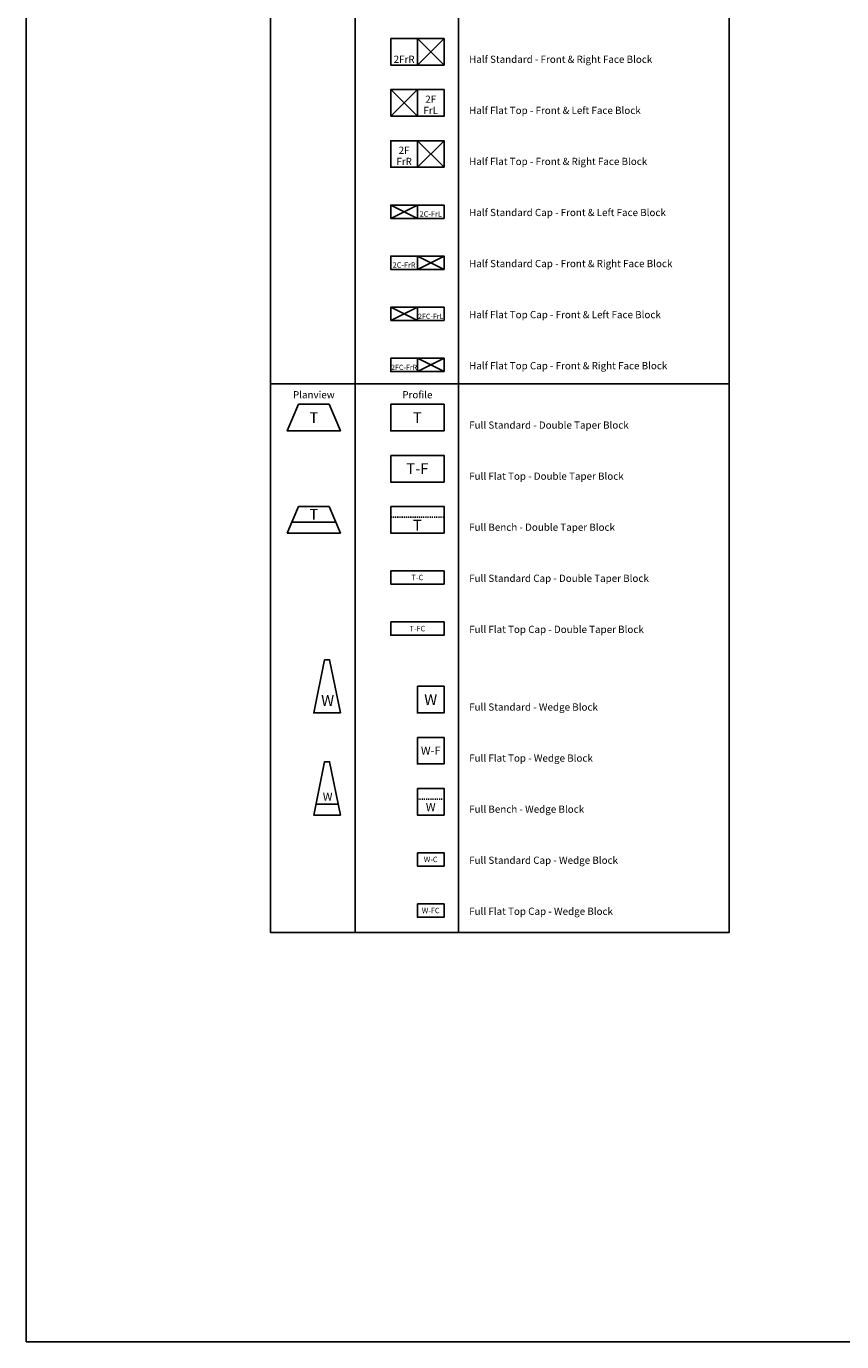
# Model space of a CAD drawing. Units: inches. Extents: x -71 to 531, y -1090 to -99.
# Drawn here: x -71 to 5, y -406 to -284 of the extents above; entities that cross this region are included whole.
import ezdxf
from ezdxf.enums import TextEntityAlignment as Align

# ---------------------------------------------------------------- set-up
doc = ezdxf.new("R2010")
doc.units = ezdxf.units.IN
doc.header["$LTSCALE"] = 0.1
doc.header["$MEASUREMENT"] = 0
doc.linetypes.add('HIDDEN', pattern=[0.375, 0.25, -0.125])
for name, color, linetype in [('00-Full Bench - Double Taper Block', 5, 'Continuous'), ('00-Full Bench - Wedge Block', 7, 'Continuous'), ('00-Full Flat Top - Double Taper Block', 5, 'Continuous'), ('00-Full Flat Top - Wedge Block', 5, 'Continuous'), ('00-Full Flat Top Cap - Double Taper Block', 5, 'Continuous'), ('00-Full Flat Top Cap - Wedge Block', 5, 'Continuous'), ('00-Full Standard - Double Taper Block', 5, 'Continuous'), ('00-Full Standard - Wedge Block', 5, 'Continuous'), ('00-Full Standard Cap - Double Taper Block', 5, 'Continuous'), ('00-Full Standard Cap - Wedge Block', 5, 'Continuous'), ('00-Half Flat Top - Front & Left Face Block', 5, 'Continuous'), ('00-Half Flat Top - Front & Right Face Block', 5, 'Continuous'), ('00-Half Flat Top Cap - Front & Left Face Block', 5, 'Continuous'), ('00-Half Standard - Front & Right Face Block', 5, 'Continuous'), ('00-Half Standard Cap - Front & Left Face Block', 5, 'Continuous'), ('00-Half Standard Cap - Front & Right Face Block', 5, 'Continuous'), ('polyline', 1, 'Continuous'), ('ultrablock', 7, 'Continuous'), ('ultralock_metric', 1, 'Continuous')]:
    doc.layers.add(name, color=color, linetype=linetype)
doc.styles.get("Standard").update_dxf_attribs({"font": 'CALIBRI.TTF'})
doc.styles.add('times', font='TIMES.TTF')

# ---------------------------------------------------------------- blocks, each defined once
blk = doc.blocks.new('Half Standard - Front & Right Face Block')
at = {"color": 5}
for points in [[(2.46, 0), (2.46, 2.46), (0, 2.46), (0, 0)], [(4.92, 0), (4.92, 2.46), (2.46, 2.46), (2.46, 0)]]:
    blk.add_lwpolyline(points, close=True, dxfattribs=at)
for points in [[(4.92, 2.46), (2.46, 0)], [(4.92, 0), (2.46, 2.46)]]:
    blk.add_lwpolyline(points, dxfattribs=at)
at = {"color": 1}
blk.add_text('2FrR', height=0.667, dxfattribs=at).set_placement((1.23, 0), align=Align.BOTTOM_CENTER)
blk = doc.blocks.new('Half Flat Top - Front & Left Face Block')
at = {"color": 5}
for points in [[(0, 0), (0, 2.46), (2.46, 2.46), (2.46, 0)], [(2.46, 0), (2.46, 2.46), (4.92, 2.46), (4.92, 0)]]:
    blk.add_lwpolyline(points, close=True, dxfattribs=at)
for points in [[(0, 2.46), (2.46, 0)], [(0, 0), (2.46, 2.46)]]:
    blk.add_lwpolyline(points, dxfattribs=at)
at = {"color": 1}
for s, p in [('2F', (3.69, 1.03)), ('FrL', (3.69, 0))]:
    blk.add_text(s, height=0.667, dxfattribs=at).set_placement(p, align=Align.BOTTOM_CENTER)
blk = doc.blocks.new('Half Flat Top - Front & Right Face Block')
at = {"color": 5}
for points in [[(2.46, 0), (2.46, 2.46), (0, 2.46), (0, 0)], [(4.92, 0), (4.92, 2.46), (2.46, 2.46), (2.46, 0)]]:
    blk.add_lwpolyline(points, close=True, dxfattribs=at)
for points in [[(4.92, 2.46), (2.46, 0)], [(4.92, 0), (2.46, 2.46)]]:
    blk.add_lwpolyline(points, dxfattribs=at)
at = {"color": 1}
for s, p in [('2F', (1.23, 1.03)), ('FrR', (1.23, 0))]:
    blk.add_text(s, height=0.667, dxfattribs=at).set_placement(p, align=Align.BOTTOM_CENTER)
blk = doc.blocks.new('Half Standard Cap - Front & Left Face Block')
at = {"color": 5}
for points in [[(0, 0), (0, 1.23), (2.46, 1.23), (2.46, 0)], [(2.46, 0), (2.46, 1.23), (4.92, 1.23), (4.92, 0)]]:
    blk.add_lwpolyline(points, close=True, dxfattribs=at)
for points in [[(0, 1.23), (2.46, 0)], [(0, 0), (2.46, 1.23)]]:
    blk.add_lwpolyline(points, dxfattribs=at)
at = {"color": 1}
blk.add_text('2C-FrL', height=0.5, dxfattribs=at).set_placement((3.69, 0), align=Align.BOTTOM_CENTER)
blk = doc.blocks.new('Half Standard Cap - Front & Right Face Block')
at = {"color": 5}
for points in [[(2.46, 0), (2.46, 1.23), (0, 1.23), (0, 0)], [(4.92, 0), (4.92, 1.23), (2.46, 1.23), (2.46, 0)]]:
    blk.add_lwpolyline(points, close=True, dxfattribs=at)
for points in [[(4.92, 1.23), (2.46, 0)], [(4.92, 0), (2.46, 1.23)]]:
    blk.add_lwpolyline(points, dxfattribs=at)
at = {"color": 1}
blk.add_text('2C-FrR', height=0.5, dxfattribs=at).set_placement((1.23, 0), align=Align.BOTTOM_CENTER)
blk = doc.blocks.new('Half Flat Top Cap - Front & Left Face Block')
at = {"color": 5}
for points in [[(0, 0), (0, 1.23), (2.46, 1.23), (2.46, 0)], [(2.46, 0), (2.46, 1.23), (4.92, 1.23), (4.92, 0)]]:
    blk.add_lwpolyline(points, close=True, dxfattribs=at)
for points in [[(0, 1.23), (2.46, 0)], [(0, 0), (2.46, 1.23)]]:
    blk.add_lwpolyline(points, dxfattribs=at)
at = {"color": 1}
blk.add_text('2FC-FrL', height=0.48, dxfattribs=at).set_placement((3.69, 0), align=Align.BOTTOM_CENTER)
blk = doc.blocks.new('Half Flat Top Cap - Front & Right Face Block')
at = {"color": 5}
for points in [[(2.46, 0), (2.46, 1.23), (0, 1.23), (0, 0)], [(4.92, 0), (4.92, 1.23), (2.46, 1.23), (2.46, 0)]]:
    blk.add_lwpolyline(points, close=True, dxfattribs=at)
for points in [[(4.92, 1.23), (2.46, 0)], [(4.92, 0), (2.46, 1.23)]]:
    blk.add_lwpolyline(points, dxfattribs=at)
at = {"color": 1}
blk.add_text('2FC-FrR', height=0.48, dxfattribs=at).set_placement((1.23, 0), align=Align.BOTTOM_CENTER)
blk = doc.blocks.new('Full Standard - Double Taper Block')
at = {"layer": 'ultrablock', "color": 5}
blk.add_lwpolyline([(0, 2.46), (4.92, 2.46), (4.92, 0), (0, 0)], close=True, dxfattribs=at)
at = {"layer": 'ultralock_metric', "color": 1, "style": 'times'}
blk.add_text('T', height=1, dxfattribs=at).set_placement((2.46, 1.23), align=Align.MIDDLE_CENTER)
blk = doc.blocks.new('taper')
at = {"layer": 'ultrablock', "color": 5}
blk.add_lwpolyline([(1.045, 2.46), (3.875, 2.46), (4.92, 0), (0, 0)], close=True, dxfattribs=at)
blk = doc.blocks.new('Full Standard - Double Taper Block - Plan View')
at = {"layer": 'polyline'}
blk.add_blockref('taper', (0, 0), dxfattribs=at)
at = {"layer": 'ultralock_metric', "color": 1, "style": 'times'}
blk.add_text('T', height=1, dxfattribs=at).set_placement((2.46, 1.23), align=Align.MIDDLE_CENTER)
blk = doc.blocks.new('Full Flat Top - Double Taper Block')
at = {"layer": 'ultrablock', "color": 5}
blk.add_lwpolyline([(0, 2.46), (4.92, 2.46), (4.92, 0), (0, 0)], close=True, dxfattribs=at)
at = {"layer": 'ultralock_metric', "color": 1, "style": 'times'}
blk.add_text('T-F', height=1, dxfattribs=at).set_placement((2.46, 1.23), align=Align.MIDDLE_CENTER)
blk = doc.blocks.new('Full Bench - Double Taper Block')
at = {"color": 251, "linetype": 'HIDDEN', "ltscale": 2.5}
blk.add_lwpolyline([(0, 1.46), (4.92, 1.46)], dxfattribs=at)
at = {"layer": 'ultrablock', "color": 5}
blk.add_lwpolyline([(0, 2.46), (4.92, 2.46), (4.92, 0), (0, 0)], close=True, dxfattribs=at)
at = {"layer": 'ultralock_metric', "color": 1, "style": 'times'}
blk.add_text('T', height=1, dxfattribs=at).set_placement((2.46, 0.73), align=Align.MIDDLE_CENTER)
blk = doc.blocks.new('Full Standard Cap - Double Taper Block')
at = {"layer": 'ultrablock', "color": 5}
blk.add_lwpolyline([(0, 1.23), (4.92, 1.23), (4.92, 0), (0, 0)], close=True, dxfattribs=at)
at = {"layer": 'ultralock_metric', "color": 1, "style": 'times'}
blk.add_text('T-C', height=0.5, dxfattribs=at).set_placement((2.46, 0.615), align=Align.MIDDLE_CENTER)
blk = doc.blocks.new('Full Flat Top Cap - Double Taper Block')
at = {"layer": 'ultrablock', "color": 5}
blk.add_lwpolyline([(0, 1.23), (4.92, 1.23), (4.92, 0), (0, 0)], close=True, dxfattribs=at)
at = {"layer": 'ultralock_metric', "color": 1, "style": 'times'}
blk.add_text('T-FC', height=0.5, dxfattribs=at).set_placement((2.46, 0.615), align=Align.MIDDLE_CENTER)
blk = doc.blocks.new('Full Standard - Wedge Block')
at = {"layer": 'ultrablock', "color": 5}
blk.add_lwpolyline([(0, 2.46), (2.46, 2.46), (2.46, 0), (0, 0)], close=True, dxfattribs=at)
at = {"layer": 'ultralock_metric', "color": 1, "style": 'times'}
blk.add_text('W', height=1, dxfattribs=at).set_placement((1.23, 1.23), align=Align.MIDDLE_CENTER)
blk = doc.blocks.new('ultrablock_wedge')
at = {"layer": 'ultrablock', "color": 5}
blk.add_lwpolyline([(2.46, 0), (1.46, 4.92), (1, 4.92), (0, 0)], close=True, dxfattribs=at)
blk = doc.blocks.new('Wedge')
at = {"layer": 'polyline'}
blk.add_blockref('ultrablock_wedge', (0, 0), dxfattribs=at)
blk = doc.blocks.new('Full Standard - Wedge Block - Plan View')
at = {"layer": 'polyline'}
blk.add_blockref('Wedge', (0, 0), dxfattribs=at)
at = {"layer": 'ultralock_metric', "color": 1, "style": 'times'}
blk.add_text('W', height=1, dxfattribs=at).set_placement((1.28, 1.15), align=Align.MIDDLE_CENTER)
blk = doc.blocks.new('Full Flat Top - Wedge Block')
at = {"layer": 'ultrablock', "color": 5}
blk.add_lwpolyline([(0, 2.46), (2.46, 2.46), (2.46, 0), (0, 0)], close=True, dxfattribs=at)
at = {"layer": 'ultralock_metric', "color": 1, "style": 'times'}
blk.add_text('W-F', height=0.75, dxfattribs=at).set_placement((1.23, 1.23), align=Align.MIDDLE_CENTER)
blk = doc.blocks.new('Full Bench - Wedge Block')
at = {"color": 251, "linetype": 'HIDDEN', "ltscale": 2.5}
blk.add_lwpolyline([(0, 1.46), (2.46, 1.46)], dxfattribs=at)
at = {"layer": 'ultrablock', "color": 5}
blk.add_lwpolyline([(0, 2.46), (2.46, 2.46), (2.46, 0), (0, 0)], close=True, dxfattribs=at)
at = {"layer": 'ultralock_metric', "color": 1, "style": 'times'}
blk.add_text('W', height=0.75, dxfattribs=at).set_placement((1.23, 0.73), align=Align.MIDDLE_CENTER)
blk = doc.blocks.new('Full Standard Cap - Wedge Block')
at = {"layer": 'ultrablock', "color": 5}
blk.add_lwpolyline([(0, 1.23), (2.46, 1.23), (2.46, 0), (0, 0)], close=True, dxfattribs=at)
at = {"layer": 'ultralock_metric', "color": 1, "style": 'times'}
blk.add_text('W-C', height=0.5, dxfattribs=at).set_placement((1.23, 0.615), align=Align.MIDDLE_CENTER)
blk = doc.blocks.new('Full Flat Top Cap - Wedge Block')
at = {"layer": 'ultrablock', "color": 5}
blk.add_lwpolyline([(0, 1.23), (2.46, 1.23), (2.46, 0), (0, 0)], close=True, dxfattribs=at)
at = {"layer": 'ultralock_metric', "color": 1, "style": 'times'}
blk.add_text('W-FC', height=0.5, dxfattribs=at).set_placement((1.23, 0.615), align=Align.MIDDLE_CENTER)
blk = doc.blocks.new('Full Bench - Double Taper Block - Plan View')
at = {"color": 1}
blk.add_lwpolyline([(4.5, 1), (0.42, 1)], dxfattribs=at)
at = {"layer": 'polyline'}
blk.add_blockref('taper', (0, 0), dxfattribs=at)
at = {"layer": 'ultralock_metric', "color": 1, "style": 'times'}
blk.add_text('T', height=1, dxfattribs=at).set_placement((2.46, 1.73), align=Align.MIDDLE_CENTER)
blk = doc.blocks.new('Full Bench - Wedge Block - Plan View')
at = {"color": 1}
blk.add_lwpolyline([(0.2, 1), (2.26, 1)], dxfattribs=at)
at = {"layer": 'polyline'}
blk.add_blockref('Wedge', (0, 0), dxfattribs=at)
at = {"layer": 'ultralock_metric', "color": 1, "style": 'times'}
blk.add_text('W', height=0.75, dxfattribs=at).set_placement((1.28, 1.69), align=Align.MIDDLE_CENTER)

msp = doc.modelspace()

# ---------------------------------------------------------------- linework, layer by layer
for points in [[(-70.7149, -405.83461), (531.49453, -405.83461), (531.49453, -99.47233), (-70.7149, -99.47233)], [(-48.12816, -254.79497), (-5.69085, -254.79497), (-5.69085, -317.27287), (-48.12816, -317.27287)], [(-48.12816, -317.27287), (-5.69085, -317.27287), (-5.69085, -368.00376), (-48.12816, -368.00376)]]:
    msp.add_lwpolyline(points, close=True)
for points in [[(-40.29826, -317.27287), (-40.29826, -254.79497)], [(-30.7515, -317.27287), (-30.7515, -254.79497)], [(-40.29826, -368.00376), (-40.29826, -317.27287)], [(-30.7515, -368.00376), (-30.7515, -317.27287)]]:
    msp.add_lwpolyline(points)

# ---------------------------------------------------------------- block references
for name, p in [('Full Standard - Double Taper Block - Plan View', (-46.57954, -321.6429)), ('Full Bench - Double Taper Block - Plan View', (-46.57954, -331.08468)), ('Full Standard - Wedge Block - Plan View', (-44.11954, -347.70736)), ('Full Bench - Wedge Block - Plan View', (-44.11954, -357.14914))]:
    msp.add_blockref(name, p)
at = {"layer": '00-Full Bench - Double Taper Block'}
msp.add_blockref('Full Bench - Double Taper Block', (-36.99814, -331.08468), dxfattribs=at)
at = {"layer": '00-Full Bench - Wedge Block'}
msp.add_blockref('Full Bench - Wedge Block', (-34.53814, -357.14914), dxfattribs=at)
at = {"layer": '00-Full Flat Top - Double Taper Block'}
msp.add_blockref('Full Flat Top - Double Taper Block', (-36.99814, -326.36379), dxfattribs=at)
at = {"layer": '00-Full Flat Top - Wedge Block'}
msp.add_blockref('Full Flat Top - Wedge Block', (-34.53814, -352.42825), dxfattribs=at)
at = {"layer": '00-Full Flat Top Cap - Double Taper Block'}
msp.add_blockref('Full Flat Top Cap - Double Taper Block', (-36.99814, -340.52646), dxfattribs=at)
at = {"layer": '00-Full Flat Top Cap - Wedge Block'}
msp.add_blockref('Full Flat Top Cap - Wedge Block', (-34.53814, -366.59092), dxfattribs=at)
at = {"layer": '00-Full Standard - Double Taper Block'}
msp.add_blockref('Full Standard - Double Taper Block', (-36.99814, -321.6429), dxfattribs=at)
at = {"layer": '00-Full Standard - Wedge Block'}
msp.add_blockref('Full Standard - Wedge Block', (-34.53814, -347.70736), dxfattribs=at)
at = {"layer": '00-Full Standard Cap - Double Taper Block'}
msp.add_blockref('Full Standard Cap - Double Taper Block', (-36.99814, -335.80557), dxfattribs=at)
at = {"layer": '00-Full Standard Cap - Wedge Block'}
msp.add_blockref('Full Standard Cap - Wedge Block', (-34.53814, -361.87003), dxfattribs=at)
at = {"layer": '00-Half Flat Top - Front & Left Face Block'}
msp.add_blockref('Half Flat Top - Front & Left Face Block', (-36.99814, -292.54902), dxfattribs=at)
at = {"layer": '00-Half Flat Top - Front & Right Face Block'}
for name, p in [('Half Flat Top - Front & Right Face Block', (-36.99814, -297.26991)), ('Half Flat Top Cap - Front & Right Face Block', (-36.99814, -316.15348))]:
    msp.add_blockref(name, p, dxfattribs=at)
at = {"layer": '00-Half Flat Top Cap - Front & Left Face Block'}
msp.add_blockref('Half Flat Top Cap - Front & Left Face Block', (-36.99814, -311.43259), dxfattribs=at)
at = {"layer": '00-Half Standard - Front & Right Face Block'}
msp.add_blockref('Half Standard - Front & Right Face Block', (-36.99814, -287.82813), dxfattribs=at)
at = {"layer": '00-Half Standard Cap - Front & Left Face Block'}
msp.add_blockref('Half Standard Cap - Front & Left Face Block', (-36.99814, -301.99081), dxfattribs=at)
at = {"layer": '00-Half Standard Cap - Front & Right Face Block'}
msp.add_blockref('Half Standard Cap - Front & Right Face Block', (-36.99814, -306.7117), dxfattribs=at)

# ---------------------------------------------------------------- texts
at = {"color": 1}
for s, p in [('Half Standard - Front & Right Face Block', (-29.74975, -287.82813)), ('Half Flat Top - Front & Left Face Block', (-29.74975, -292.54902)), ('Half Flat Top - Front & Right Face Block', (-29.74975, -297.26991)), ('Half Standard Cap - Front & Left Face Block', (-29.74975, -301.99081)), ('Half Standard Cap - Front & Right Face Block', (-29.74975, -306.7117)), ('Half Flat Top Cap - Front & Left Face Block', (-29.74975, -311.43259)), ('Half Flat Top Cap - Front & Right Face Block', (-29.74975, -316.15348)), ('Full Standard - Double Taper Block', (-29.74975, -321.6429)), ('Full Flat Top - Double Taper Block', (-29.74975, -326.36379)), ('Full Bench - Double Taper Block', (-29.74975, -331.08468)), ('Full Standard Cap - Double Taper Block', (-29.74975, -335.80557)), ('Full Flat Top Cap - Double Taper Block', (-29.74975, -340.52646)), ('Full Standard - Wedge Block', (-29.74975, -347.70736)), ('Full Flat Top - Wedge Block', (-29.74975, -352.42825)), ('Full Bench - Wedge Block', (-29.74975, -357.14914)), ('Full Standard Cap - Wedge Block', (-29.74975, -361.87003)), ('Full Flat Top Cap - Wedge Block', (-29.74975, -366.59092))]:
    msp.add_text(s, height=0.6669122, dxfattribs=at).set_placement(p, align=Align.BOTTOM_LEFT)
for s, p in [('Planview', (-44.11954, -318.8397)), ('Profile', (-34.53814, -318.8397))]:
    msp.add_text(s, height=0.666912, dxfattribs=at).set_placement(p, align=Align.BOTTOM_CENTER)

doc.saveas('drawing.dxf')
